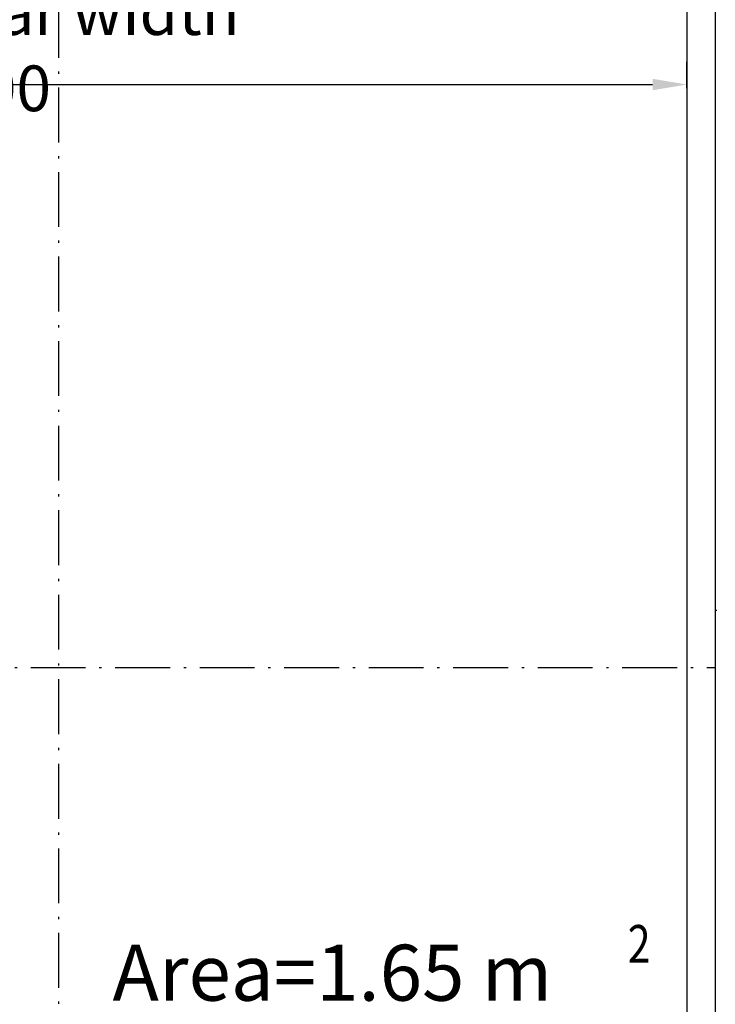
# Model space of a CAD drawing. Units: inches. Extents: x 7002 to 51908, y -267 to 49119.
# Drawn here: x 38948 to 39557, y 21358 to 22220 of the extents above; entities that cross this region are included whole.
import ezdxf

# ---------------------------------------------------------------- set-up
doc = ezdxf.new("R2010")
doc.units = ezdxf.units.IN
doc.header["$MEASUREMENT"] = 0
doc.linetypes.add('ACAD_ISO10W100', pattern=[18.5, 12, -3, 0.5, -3])
for name, color, linetype in [('ASSI', 1, 'ACAD_ISO10W100'), ('CABINA', 7, 'Continuous'), ('TABELLA-GIALLO', 2, 'Continuous')]:
    doc.layers.add(name, color=color, linetype=linetype)
doc.layers.add('QUOTE', color=1, linetype='Continuous', lineweight=15)
doc.styles.add('QUOTE', font='romans.shx', dxfattribs={"width": 0.8})
doc.styles.add('TABELLA', font='verdana.TTF')
doc.dimstyles.new('GMV', dxfattribs={"dimscale": 10, "dimtxt": 4, "dimasz": 3, "dimexe": 2, "dimexo": 3, "dimgap": 1, "dimtad": 1, "dimdec": 1, "dimdsep": 46, "dimtxsty": 'QUOTE', "dimcen": 0, "dimclrt": 2, "dimadec": 0, "dimazin": 0, "dimtfac": 1, "dimtdec": 1, "dimtmove": 0, "dimatfit": 3, "dimfxl": 1, "dimtvp": 1, "dimtolj": 1, "dimarcsym": 0})

# ---------------------------------------------------------------- blocks, each defined once
blk = doc.blocks.new('*D1211')
at = {"layer": 'Defpoints', "color": 0}
for p in [(39531.84, 22163.42), (39531.84, 22130.11), (38431.84, 22055.11)]:
    blk.add_point(p, dxfattribs=at)
at = {"layer": 'QUOTE', "color": 0, "lineweight": -2}
for p, q in [((38431.84, 22085.11), (38431.84, 22183.42)), ((39531.84, 22160.11), (39531.84, 22183.42)), ((38461.84, 22163.42), (39501.84, 22163.42))]:
    blk.add_line(p, q, dxfattribs=at)
at = {"layer": 'QUOTE', "color": 0}
for points in [[(38461.84, 22168.42), (38461.84, 22158.42), (38431.84, 22163.42)], [(39501.84, 22158.42), (39501.84, 22168.42), (39531.84, 22163.42)]]:
    blk.add_solid(points, dxfattribs=at)
at = {"layer": 'QUOTE', "color": 2, "insert": (38914.54, 22193.42), "char_height": 40, "attachment_point": 5, "style": 'QUOTE'}
blk.add_mtext('Internal car width \\A1;1100', dxfattribs=at)

msp = doc.modelspace()

# ---------------------------------------------------------------- linework, layer by layer
at = {"layer": 'ASSI', "color": 1, "ltscale": 4}
for p, q in [((38981.84295, 20854.80923), (38981.84295, 22451.51728)), ((38365.40719, 21653.11292), (39556.84295, 21653.11292))]:
    msp.add_line(p, q, dxfattribs=at)
at = {"layer": 'ASSI', "color": 1, "ltscale": 2}
msp.add_line((39817.2884, 21703.07987), (39556.84295, 21703.07987), dxfattribs=at)
at = {"layer": 'CABINA'}
for p, q in [((39556.84295, 22393.11292), (39556.84295, 20913.11292)), ((39531.84295, 22353.11292), (39531.84295, 20953.11292))]:
    msp.add_line(p, q, dxfattribs=at)

# ---------------------------------------------------------------- texts
at = {"layer": 'TABELLA-GIALLO', "style": 'TABELLA', "width": 0.8}
msp.add_text('2', height=33, dxfattribs=at).set_placement((39480.13078, 21394.75263))
at = {"layer": 'TABELLA-GIALLO', "style": 'TABELLA'}
msp.add_text('Area=1.65 m', height=49, dxfattribs=at).set_placement((39028.9205, 21361.52057))

# ---------------------------------------------------------------- dimensions: what is measured, and where the dimension line sits
at = {"layer": 'QUOTE'}
dim = msp.add_linear_dim(base=(39531.84295, 22163.42465), p1=(38431.84295, 22055.1058), p2=(39531.84295, 22130.1058), text='Internal car width <>', dimstyle='GMV', dxfattribs=at)
dim.commit()
dim.dimension.update_dxf_attribs({"geometry": '*D1211', "text_midpoint": (38914.5433, 22163.42465), "dimtype": 160})

doc.saveas('drawing.dxf')
